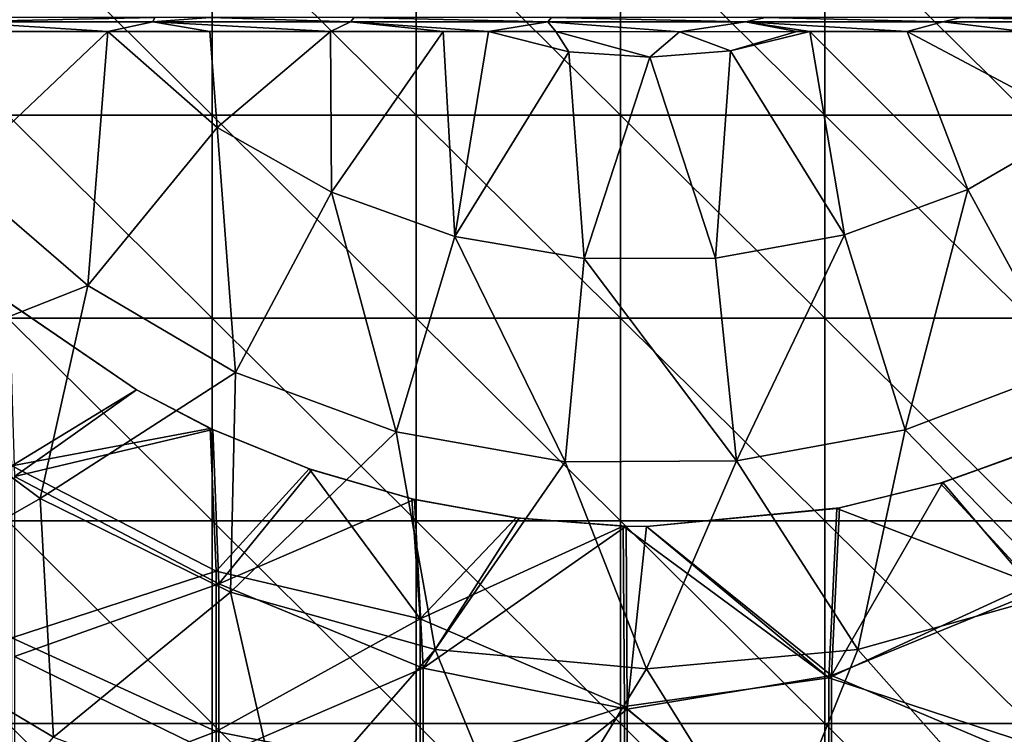
# Model space of a CAD drawing. Units: millimetres. Extents: x -92 to 92, y -92 to 92.
# Drawn here: x 19 to 33, y -18 to -8 of the extents above; entities that cross this region are included whole.
import ezdxf

# ---------------------------------------------------------------- set-up
doc = ezdxf.new("R2010")
doc.units = ezdxf.units.MM
doc.header["$LTSCALE"] = 33.366463
for name, color, linetype in [('1', 7, 'CONTINUOUS'), ('250', 7, 'CONTINUOUS'), ('255', 7, 'CONTINUOUS'), ('264', 7, 'CONTINUOUS'), ('333', 7, 'CONTINUOUS'), ('353', 7, 'CONTINUOUS'), ('354', 7, 'CONTINUOUS')]:
    doc.layers.add(name, color=color, linetype=linetype)

msp = doc.modelspace()

# ---------------------------------------------------------------- linework, layer by layer
at = {"layer": '1', "linetype": 'Continuous'}
for points in [[(18.608, -8.952, 64), (18.608, -5.968, 64), (21.611, -8.952, 64), (18.608, -8.952, 64)], [(21.611, -8.952, 64), (18.608, -5.968, 64), (21.611, -5.968, 64), (21.611, -8.952, 64)], [(21.611, -8.952, 64), (21.611, -5.968, 64), (24.614, -8.952, 64), (21.611, -8.952, 64)], [(24.614, -8.952, 64), (21.611, -5.968, 64), (24.614, -5.968, 64), (24.614, -8.952, 64)], [(24.614, -8.952, 64), (24.614, -5.968, 64), (27.617, -8.952, 64), (24.614, -8.952, 64)], [(27.617, -8.952, 64), (24.614, -5.968, 64), (27.617, -5.968, 64), (27.617, -8.952, 64)], [(27.617, -8.952, 64), (27.617, -5.968, 64), (30.62, -8.952, 64), (27.617, -8.952, 64)], [(30.62, -8.952, 64), (27.617, -5.968, 64), (30.62, -5.968, 64), (30.62, -8.952, 64)], [(30.62, -8.952, 64), (30.62, -5.968, 64), (33.623, -8.952, 64), (30.62, -8.952, 64)], [(33.623, -8.952, 64), (30.62, -5.968, 64), (33.623, -5.968, 64), (33.623, -8.952, 64)], [(18.608, -11.935, 64), (18.608, -8.952, 64), (21.611, -11.935, 64), (18.608, -11.935, 64)], [(21.611, -11.935, 64), (18.608, -8.952, 64), (21.611, -8.952, 64), (21.611, -11.935, 64)], [(21.611, -11.935, 64), (21.611, -8.952, 64), (24.614, -11.935, 64), (21.611, -11.935, 64)], [(24.614, -11.935, 64), (21.611, -8.952, 64), (24.614, -8.952, 64), (24.614, -11.935, 64)], [(24.614, -11.935, 64), (24.614, -8.952, 64), (27.617, -11.935, 64), (24.614, -11.935, 64)], [(27.617, -11.935, 64), (24.614, -8.952, 64), (27.617, -8.952, 64), (27.617, -11.935, 64)], [(27.617, -11.935, 64), (27.617, -8.952, 64), (30.62, -11.935, 64), (27.617, -11.935, 64)], [(30.62, -11.935, 64), (27.617, -8.952, 64), (30.62, -8.952, 64), (30.62, -11.935, 64)], [(30.62, -11.935, 64), (30.62, -8.952, 64), (33.623, -11.935, 64), (30.62, -11.935, 64)], [(33.623, -11.935, 64), (30.62, -8.952, 64), (33.623, -8.952, 64), (33.623, -11.935, 64)], [(18.608, -14.919, 64), (18.608, -11.935, 64), (21.611, -14.919, 64), (18.608, -14.919, 64)], [(21.611, -14.919, 64), (18.608, -11.935, 64), (21.611, -11.935, 64), (21.611, -14.919, 64)], [(21.611, -14.919, 64), (21.611, -11.935, 64), (24.614, -14.919, 64), (21.611, -14.919, 64)], [(24.614, -14.919, 64), (21.611, -11.935, 64), (24.614, -11.935, 64), (24.614, -14.919, 64)], [(24.614, -14.919, 64), (24.614, -11.935, 64), (27.617, -14.919, 64), (24.614, -14.919, 64)], [(27.617, -14.919, 64), (24.614, -11.935, 64), (27.617, -11.935, 64), (27.617, -14.919, 64)], [(27.617, -14.919, 64), (27.617, -11.935, 64), (30.62, -14.919, 64), (27.617, -14.919, 64)], [(30.62, -14.919, 64), (27.617, -11.935, 64), (30.62, -11.935, 64), (30.62, -14.919, 64)], [(30.62, -14.919, 64), (30.62, -11.935, 64), (33.623, -14.919, 64), (30.62, -14.919, 64)], [(33.623, -14.919, 64), (30.62, -11.935, 64), (33.623, -11.935, 64), (33.623, -14.919, 64)], [(18.608, -17.903, 64), (18.608, -14.919, 64), (21.611, -17.903, 64), (18.608, -17.903, 64)], [(21.611, -17.903, 64), (18.608, -14.919, 64), (21.611, -14.919, 64), (21.611, -17.903, 64)], [(21.611, -17.903, 64), (21.611, -14.919, 64), (24.614, -17.903, 64), (21.611, -17.903, 64)], [(24.614, -17.903, 64), (21.611, -14.919, 64), (24.614, -14.919, 64), (24.614, -17.903, 64)], [(24.614, -17.903, 64), (24.614, -14.919, 64), (27.617, -17.903, 64), (24.614, -17.903, 64)], [(27.617, -17.903, 64), (24.614, -14.919, 64), (27.617, -14.919, 64), (27.617, -17.903, 64)], [(27.617, -17.903, 64), (27.617, -14.919, 64), (30.62, -17.903, 64), (27.617, -17.903, 64)], [(30.62, -17.903, 64), (27.617, -14.919, 64), (30.62, -14.919, 64), (30.62, -17.903, 64)], [(30.62, -17.903, 64), (30.62, -14.919, 64), (33.623, -17.903, 64), (30.62, -17.903, 64)], [(33.623, -17.903, 64), (30.62, -14.919, 64), (33.623, -14.919, 64), (33.623, -17.903, 64)], [(18.608, -20.887, 64), (18.608, -17.903, 64), (21.611, -20.887, 64), (18.608, -20.887, 64)], [(21.611, -20.887, 64), (18.608, -17.903, 64), (21.611, -17.903, 64), (21.611, -20.887, 64)], [(21.611, -20.887, 64), (21.611, -17.903, 64), (24.614, -20.887, 64), (21.611, -20.887, 64)], [(24.614, -20.887, 64), (21.611, -17.903, 64), (24.614, -17.903, 64), (24.614, -20.887, 64)], [(24.614, -20.887, 64), (24.614, -17.903, 64), (27.617, -20.887, 64), (24.614, -20.887, 64)], [(27.617, -20.887, 64), (24.614, -17.903, 64), (27.617, -17.903, 64), (27.617, -20.887, 64)], [(27.617, -20.887, 64), (27.617, -17.903, 64), (30.62, -20.887, 64), (27.617, -20.887, 64)], [(30.62, -20.887, 64), (27.617, -17.903, 64), (30.62, -17.903, 64), (30.62, -20.887, 64)], [(30.62, -20.887, 64), (30.62, -17.903, 64), (33.623, -20.887, 64), (30.62, -20.887, 64)], [(33.623, -20.887, 64), (30.62, -17.903, 64), (33.623, -17.903, 64), (33.623, -20.887, 64)]]:
    msp.add_3dface(points, dxfattribs=at)
at = {"layer": '250', "linetype": 'Continuous'}
for points in [[(18.629, -11.713, 72.6), (18.707, -14.265, 72.6), (20.502, -12.991, 72.6), (18.629, -11.713, 72.6)], [(18.707, -14.265, 72.6), (21.621, -13.576, 72.6), (20.502, -12.991, 72.6), (18.707, -14.265, 72.6)], [(21.71, -15.848, 72.6), (21.621, -13.576, 72.6), (18.707, -14.265, 72.6), (21.71, -15.848, 72.6)], [(21.621, -13.576, 72.6), (21.71, -15.848, 72.6), (23.078, -14.168, 72.6), (21.621, -13.576, 72.6)], [(33.722, -15.966, 72.6), (33.838, -13.817, 72.6), (32.355, -14.353, 72.6), (33.722, -15.966, 72.6)], [(21.71, -15.848, 72.6), (24.588, -14.607, 72.6), (23.078, -14.168, 72.6), (21.71, -15.848, 72.6)], [(18.707, -16.917, 72.6), (21.71, -15.848, 72.6), (18.707, -14.265, 72.6), (18.707, -16.917, 72.6)], [(30.719, -17.197, 72.6), (33.722, -15.966, 72.6), (32.355, -14.353, 72.6), (30.719, -17.197, 72.6)], [(30.836, -14.729, 72.6), (30.719, -17.197, 72.6), (32.355, -14.353, 72.6), (30.836, -14.729, 72.6)], [(24.713, -17.088, 72.6), (24.588, -14.607, 72.6), (21.71, -15.848, 72.6), (24.713, -17.088, 72.6)], [(24.588, -14.607, 72.6), (24.713, -17.088, 72.6), (26.125, -14.882, 72.6), (24.588, -14.607, 72.6)], [(30.719, -17.197, 72.6), (30.836, -14.729, 72.6), (28, -15, 72.6), (30.719, -17.197, 72.6)], [(24.713, -17.088, 72.6), (27.699, -14.996, 72.6), (26.125, -14.882, 72.6), (24.713, -17.088, 72.6)], [(27.716, -17.689, 72.6), (27.699, -14.996, 72.6), (24.713, -17.088, 72.6), (27.716, -17.689, 72.6)], [(27.699, -14.996, 72.6), (27.716, -17.689, 72.6), (28, -15, 72.6), (27.699, -14.996, 72.6)], [(27.716, -17.689, 72.6), (30.719, -17.197, 72.6), (28, -15, 72.6), (27.716, -17.689, 72.6)], [(21.71, -18.382, 72.6), (21.71, -15.848, 72.6), (18.707, -16.917, 72.6), (21.71, -18.382, 72.6)], [(21.71, -18.382, 72.6), (24.713, -17.088, 72.6), (21.71, -15.848, 72.6), (21.71, -18.382, 72.6)], [(33.722, -18.466, 72.6), (33.722, -15.966, 72.6), (30.719, -17.197, 72.6), (33.722, -18.466, 72.6)], [(18.707, -19.568, 72.6), (21.71, -18.382, 72.6), (18.707, -16.917, 72.6), (18.707, -19.568, 72.6)], [(24.713, -20.057, 72.6), (24.713, -17.088, 72.6), (21.71, -18.382, 72.6), (24.713, -20.057, 72.6)], [(24.713, -20.057, 72.6), (27.716, -17.689, 72.6), (24.713, -17.088, 72.6), (24.713, -20.057, 72.6)], [(30.719, -20.123, 72.6), (30.719, -17.197, 72.6), (27.716, -17.689, 72.6), (30.719, -20.123, 72.6)], [(30.719, -20.123, 72.6), (33.722, -18.466, 72.6), (30.719, -17.197, 72.6), (30.719, -20.123, 72.6)], [(27.716, -20.454, 72.6), (27.716, -17.689, 72.6), (24.713, -20.057, 72.6), (27.716, -20.454, 72.6)], [(27.716, -20.454, 72.6), (30.719, -20.123, 72.6), (27.716, -17.689, 72.6), (27.716, -20.454, 72.6)]]:
    msp.add_3dface(points, dxfattribs=at)
at = {"layer": '255', "linetype": 'Continuous'}
for points in [[(17.37, -7.718, 126.812), (17.873, -9.81, 126.768), (20.076, -7.72, 126.896), (17.37, -7.718, 126.812)], [(17.873, -9.81, 126.768), (19.782, -11.457, 126.768), (20.076, -7.72, 126.896), (17.873, -9.81, 126.768)], [(20.076, -7.72, 126.896), (19.782, -11.457, 126.768), (21.688, -9.13, 126.895), (20.076, -7.72, 126.896)], [(20.076, -7.72, 126.896), (21.688, -9.13, 126.895), (21.578, -7.72, 126.932), (20.076, -7.72, 126.896)], [(21.578, -7.72, 126.932), (21.688, -9.13, 126.895), (23.354, -7.719, 126.965), (21.578, -7.72, 126.932)], [(21.688, -9.13, 126.895), (23.365, -10.085, 126.895), (23.354, -7.719, 126.965), (21.688, -9.13, 126.895)], [(23.354, -7.719, 126.965), (23.365, -10.085, 126.895), (25.009, -7.72, 126.986), (23.354, -7.719, 126.965)], [(23.365, -10.085, 126.895), (25.181, -10.736, 126.895), (25.009, -7.72, 126.986), (23.365, -10.085, 126.895)], [(25.009, -7.72, 126.986), (25.181, -10.736, 126.895), (25.676, -7.719, 126.992), (25.009, -7.72, 126.986)], [(25.676, -7.719, 126.992), (25.181, -10.736, 126.895), (26.858, -8.017, 126.991), (25.676, -7.719, 126.992)], [(25.676, -7.719, 126.992), (26.858, -8.017, 126.991), (26.663, -7.721, 126.998), (25.676, -7.719, 126.992)], [(26.858, -8.017, 126.991), (28.046, -8.098, 126.991), (26.663, -7.721, 126.998), (26.858, -8.017, 126.991)], [(26.663, -7.721, 126.998), (28.046, -8.098, 126.991), (28.484, -7.722, 127), (26.663, -7.721, 126.998)], [(28.046, -8.098, 126.991), (29.233, -8.003, 126.991), (28.484, -7.722, 127), (28.046, -8.098, 126.991)], [(28.484, -7.722, 127), (29.233, -8.003, 126.991), (30.208, -7.719, 126.993), (28.484, -7.722, 127)], [(29.233, -8.003, 126.991), (30.911, -10.711, 126.895), (30.398, -7.719, 126.991), (29.233, -8.003, 126.991)], [(29.233, -8.003, 126.991), (30.398, -7.719, 126.991), (30.208, -7.719, 126.993), (29.233, -8.003, 126.991)], [(30.911, -10.711, 126.895), (32.722, -10.045, 126.895), (30.398, -7.719, 126.991), (30.911, -10.711, 126.895)], [(30.398, -7.719, 126.991), (32.722, -10.045, 126.895), (31.829, -7.72, 126.976), (30.398, -7.719, 126.991)], [(32.722, -10.045, 126.895), (34.39, -9.075, 126.895), (31.829, -7.72, 126.976), (32.722, -10.045, 126.895)], [(31.829, -7.72, 126.976), (34.39, -9.075, 126.895), (33.538, -7.72, 126.95), (31.829, -7.72, 126.976)], [(25.181, -10.736, 126.895), (27.083, -11.061, 126.895), (26.858, -8.017, 126.991), (25.181, -10.736, 126.895)], [(26.858, -8.017, 126.991), (27.083, -11.061, 126.895), (28.046, -8.098, 126.991), (26.858, -8.017, 126.991)], [(27.083, -11.061, 126.895), (29.013, -11.053, 126.895), (28.046, -8.098, 126.991), (27.083, -11.061, 126.895)], [(28.046, -8.098, 126.991), (29.013, -11.053, 126.895), (29.233, -8.003, 126.991), (28.046, -8.098, 126.991)], [(29.013, -11.053, 126.895), (30.911, -10.711, 126.895), (29.233, -8.003, 126.991), (29.013, -11.053, 126.895)], [(32.722, -10.045, 126.895), (34.159, -12.683, 126.768), (34.39, -9.075, 126.895), (32.722, -10.045, 126.895)], [(19.782, -11.457, 126.768), (21.953, -12.737, 126.768), (21.688, -9.13, 126.895), (19.782, -11.457, 126.768)], [(21.688, -9.13, 126.895), (21.953, -12.737, 126.768), (23.365, -10.085, 126.895), (21.688, -9.13, 126.895)], [(17.873, -9.81, 126.768), (16.577, -12.723, 126.612), (19.782, -11.457, 126.768), (17.873, -9.81, 126.768)], [(21.953, -12.737, 126.768), (24.319, -13.611, 126.768), (23.365, -10.085, 126.895), (21.953, -12.737, 126.768)], [(23.365, -10.085, 126.895), (24.319, -13.611, 126.768), (25.181, -10.736, 126.895), (23.365, -10.085, 126.895)], [(30.911, -10.711, 126.895), (31.802, -13.578, 126.768), (32.722, -10.045, 126.895), (30.911, -10.711, 126.895)], [(31.802, -13.578, 126.768), (34.159, -12.683, 126.768), (32.722, -10.045, 126.895), (31.802, -13.578, 126.768)], [(29.013, -11.053, 126.895), (29.323, -14.038, 126.768), (30.911, -10.711, 126.895), (29.013, -11.053, 126.895)], [(29.323, -14.038, 126.768), (31.802, -13.578, 126.768), (30.911, -10.711, 126.895), (29.323, -14.038, 126.768)], [(24.319, -13.611, 126.768), (26.801, -14.049, 126.768), (25.181, -10.736, 126.895), (24.319, -13.611, 126.768)], [(25.181, -10.736, 126.895), (26.801, -14.049, 126.768), (27.083, -11.061, 126.895), (25.181, -10.736, 126.895)], [(26.801, -14.049, 126.768), (29.323, -14.038, 126.768), (27.083, -11.061, 126.895), (26.801, -14.049, 126.768)], [(27.083, -11.061, 126.895), (29.323, -14.038, 126.768), (29.013, -11.053, 126.895), (27.083, -11.061, 126.895)], [(16.577, -12.723, 126.612), (19.081, -14.588, 126.612), (19.782, -11.457, 126.768), (16.577, -12.723, 126.612)], [(19.782, -11.457, 126.768), (19.081, -14.588, 126.612), (21.953, -12.737, 126.768), (19.782, -11.457, 126.768)], [(16.577, -12.723, 126.612), (16.179, -16.251, 126.426), (19.081, -14.588, 126.612), (16.577, -12.723, 126.612)], [(19.081, -14.588, 126.612), (21.883, -15.967, 126.612), (21.953, -12.737, 126.768), (19.081, -14.588, 126.612)], [(21.953, -12.737, 126.768), (21.883, -15.967, 126.612), (24.319, -13.611, 126.768), (21.953, -12.737, 126.768)], [(31.802, -13.578, 126.768), (34.114, -15.968, 126.612), (34.159, -12.683, 126.768), (31.802, -13.578, 126.768)], [(29.323, -14.038, 126.768), (31.108, -16.814, 126.612), (31.802, -13.578, 126.768), (29.323, -14.038, 126.768)], [(31.108, -16.814, 126.612), (34.114, -15.968, 126.612), (31.802, -13.578, 126.768), (31.108, -16.814, 126.612)], [(21.883, -15.967, 126.612), (24.889, -16.813, 126.612), (24.319, -13.611, 126.768), (21.883, -15.967, 126.612)], [(24.319, -13.611, 126.768), (24.889, -16.813, 126.612), (26.801, -14.049, 126.768), (24.319, -13.611, 126.768)], [(26.801, -14.049, 126.768), (27.998, -17.099, 126.612), (29.323, -14.038, 126.768), (26.801, -14.049, 126.768)], [(27.998, -17.099, 126.612), (31.108, -16.814, 126.612), (29.323, -14.038, 126.768), (27.998, -17.099, 126.612)], [(24.889, -16.813, 126.612), (27.998, -17.099, 126.612), (26.801, -14.049, 126.768), (24.889, -16.813, 126.612)], [(16.179, -16.251, 126.426), (19.277, -18.104, 126.426), (19.081, -14.588, 126.612), (16.179, -16.251, 126.426)], [(19.081, -14.588, 126.612), (19.277, -18.104, 126.426), (21.883, -15.967, 126.612), (19.081, -14.588, 126.612)], [(19.277, -18.104, 126.426), (22.656, -19.372, 126.426), (21.883, -15.967, 126.612), (19.277, -18.104, 126.426)], [(21.883, -15.967, 126.612), (22.656, -19.372, 126.426), (24.889, -16.813, 126.612), (21.883, -15.967, 126.612)], [(31.108, -16.814, 126.612), (33.368, -19.366, 126.426), (34.114, -15.968, 126.612), (31.108, -16.814, 126.612)], [(19.277, -18.104, 126.426), (16.179, -16.251, 126.426), (17.286, -20.452, 126.21), (19.277, -18.104, 126.426)], [(22.656, -19.372, 126.426), (26.208, -20.016, 126.426), (24.889, -16.813, 126.612), (22.656, -19.372, 126.426)], [(24.889, -16.813, 126.612), (26.208, -20.016, 126.426), (27.998, -17.099, 126.612), (24.889, -16.813, 126.612)], [(27.998, -17.099, 126.612), (29.817, -20.014, 126.426), (31.108, -16.814, 126.612), (27.998, -17.099, 126.612)], [(29.817, -20.014, 126.426), (33.368, -19.366, 126.426), (31.108, -16.814, 126.612), (29.817, -20.014, 126.426)], [(26.208, -20.016, 126.426), (29.817, -20.014, 126.426), (27.998, -17.099, 126.612), (26.208, -20.016, 126.426)]]:
    msp.add_3dface(points, dxfattribs=at)
at = {"layer": '264', "linetype": 'Continuous'}
for points in [[(20.768, -7.514, 126.715), (18.317, -7.513, 126.646), (17.84, -7.574, 126.772), (20.768, -7.514, 126.715)], [(20.742, -7.575, 126.857), (20.768, -7.514, 126.715), (17.84, -7.574, 126.772), (20.742, -7.575, 126.857)], [(21.582, -7.514, 126.734), (20.768, -7.514, 126.715), (20.742, -7.575, 126.857), (21.582, -7.514, 126.734)], [(23.645, -7.576, 126.913), (21.582, -7.514, 126.734), (20.742, -7.575, 126.857), (23.645, -7.576, 126.913)], [(23.701, -7.515, 126.772), (21.582, -7.514, 126.734), (23.645, -7.576, 126.913), (23.701, -7.515, 126.772)], [(26.548, -7.576, 126.941), (23.701, -7.515, 126.772), (23.645, -7.576, 126.913), (26.548, -7.576, 126.941)], [(26.601, -7.515, 126.799), (23.701, -7.515, 126.772), (26.548, -7.576, 126.941), (26.601, -7.515, 126.799)], [(29.452, -7.576, 126.941), (26.601, -7.515, 126.799), (26.548, -7.576, 126.941), (29.452, -7.576, 126.941)], [(29.749, -7.515, 126.797), (26.601, -7.515, 126.799), (29.452, -7.576, 126.941), (29.749, -7.515, 126.797)], [(32.355, -7.576, 126.913), (29.749, -7.515, 126.797), (29.452, -7.576, 126.941), (32.355, -7.576, 126.913)], [(32.629, -7.515, 126.767), (29.749, -7.515, 126.797), (32.355, -7.576, 126.913), (32.629, -7.515, 126.767)], [(35.258, -7.575, 126.857), (32.629, -7.515, 126.767), (32.355, -7.576, 126.913), (35.258, -7.575, 126.857)], [(33.535, -7.514, 126.751), (32.629, -7.515, 126.767), (35.258, -7.575, 126.857), (33.535, -7.514, 126.751)], [(17.37, -7.718, 126.812), (20.076, -7.72, 126.896), (17.84, -7.574, 126.772), (17.37, -7.718, 126.812)], [(20.076, -7.72, 126.896), (20.742, -7.575, 126.857), (17.84, -7.574, 126.772), (20.076, -7.72, 126.896)], [(20.076, -7.72, 126.896), (21.578, -7.72, 126.932), (20.742, -7.575, 126.857), (20.076, -7.72, 126.896)], [(21.578, -7.72, 126.932), (23.354, -7.719, 126.965), (20.742, -7.575, 126.857), (21.578, -7.72, 126.932)], [(23.354, -7.719, 126.965), (23.645, -7.576, 126.913), (20.742, -7.575, 126.857), (23.354, -7.719, 126.965)], [(23.354, -7.719, 126.965), (25.009, -7.72, 126.986), (23.645, -7.576, 126.913), (23.354, -7.719, 126.965)], [(25.009, -7.72, 126.986), (25.676, -7.719, 126.992), (23.645, -7.576, 126.913), (25.009, -7.72, 126.986)], [(25.676, -7.719, 126.992), (26.548, -7.576, 126.941), (23.645, -7.576, 126.913), (25.676, -7.719, 126.992)], [(25.676, -7.719, 126.992), (26.663, -7.721, 126.998), (26.548, -7.576, 126.941), (25.676, -7.719, 126.992)], [(26.663, -7.721, 126.998), (28.484, -7.722, 127), (26.548, -7.576, 126.941), (26.663, -7.721, 126.998)], [(28.484, -7.722, 127), (29.452, -7.576, 126.941), (26.548, -7.576, 126.941), (28.484, -7.722, 127)], [(28.484, -7.722, 127), (30.208, -7.719, 126.993), (29.452, -7.576, 126.941), (28.484, -7.722, 127)], [(30.398, -7.719, 126.991), (31.829, -7.72, 126.976), (29.452, -7.576, 126.941), (30.398, -7.719, 126.991)], [(30.208, -7.719, 126.993), (30.398, -7.719, 126.991), (29.452, -7.576, 126.941), (30.208, -7.719, 126.993)], [(31.829, -7.72, 126.976), (32.355, -7.576, 126.913), (29.452, -7.576, 126.941), (31.829, -7.72, 126.976)], [(31.829, -7.72, 126.976), (33.538, -7.72, 126.95), (32.355, -7.576, 126.913), (31.829, -7.72, 126.976)], [(33.538, -7.72, 126.95), (35.258, -7.575, 126.857), (32.355, -7.576, 126.913), (33.538, -7.72, 126.95)]]:
    msp.add_3dface(points, dxfattribs=at)
at = {"layer": '333', "linetype": 'Continuous'}
for points in [[(18.667, -14.111, 74.1), (18.59, -11.681, 74.1), (20.502, -12.991, 74.1), (18.667, -14.111, 74.1)], [(21.583, -13.558, 74.1), (18.667, -14.111, 74.1), (20.502, -12.991, 74.1), (21.583, -13.558, 74.1)], [(21.67, -15.66, 74.1), (18.667, -14.111, 74.1), (21.583, -13.558, 74.1), (21.67, -15.66, 74.1)], [(21.67, -15.66, 74.1), (21.583, -13.558, 74.1), (23.038, -14.155, 74.1), (21.67, -15.66, 74.1)], [(33.8, -13.833, 74.1), (33.682, -15.846, 74.1), (32.315, -14.365, 74.1), (33.8, -13.833, 74.1)], [(18.667, -16.64, 74.1), (18.667, -14.111, 74.1), (21.67, -15.66, 74.1), (18.667, -16.64, 74.1)], [(24.673, -16.362, 74.1), (21.67, -15.66, 74.1), (23.038, -14.155, 74.1), (24.673, -16.362, 74.1)], [(24.547, -14.597, 74.1), (24.673, -16.362, 74.1), (23.038, -14.155, 74.1), (24.547, -14.597, 74.1)], [(33.682, -15.846, 74.1), (30.795, -14.737, 74.1), (32.315, -14.365, 74.1), (33.682, -15.846, 74.1)], [(24.673, -16.362, 74.1), (24.547, -14.597, 74.1), (26.084, -14.876, 74.1), (24.673, -16.362, 74.1)], [(30.795, -14.737, 74.1), (30.679, -17.228, 74.1), (28, -15, 74.1), (30.795, -14.737, 74.1)], [(30.679, -17.228, 74.1), (30.795, -14.737, 74.1), (33.682, -15.846, 74.1), (30.679, -17.228, 74.1)], [(27.656, -14.995, 74.1), (24.673, -16.362, 74.1), (26.084, -14.876, 74.1), (27.656, -14.995, 74.1)], [(27.676, -17.649, 74.1), (24.673, -16.362, 74.1), (27.656, -14.995, 74.1), (27.676, -17.649, 74.1)], [(27.676, -17.649, 74.1), (27.656, -14.995, 74.1), (30.679, -17.228, 74.1), (27.676, -17.649, 74.1)], [(30.679, -17.228, 74.1), (27.656, -14.995, 74.1), (28, -15, 74.1), (30.679, -17.228, 74.1)], [(21.67, -18.017, 74.1), (18.667, -16.64, 74.1), (21.67, -15.66, 74.1), (21.67, -18.017, 74.1)], [(21.67, -18.017, 74.1), (21.67, -15.66, 74.1), (24.673, -16.362, 74.1), (21.67, -18.017, 74.1)], [(33.682, -18.215, 74.1), (30.679, -17.228, 74.1), (33.682, -15.846, 74.1), (33.682, -18.215, 74.1)], [(24.673, -18.615, 74.1), (21.67, -18.017, 74.1), (24.673, -16.362, 74.1), (24.673, -18.615, 74.1)], [(24.673, -18.615, 74.1), (24.673, -16.362, 74.1), (27.676, -17.649, 74.1), (24.673, -18.615, 74.1)], [(18.667, -19.168, 74.1), (18.667, -16.64, 74.1), (21.67, -18.017, 74.1), (18.667, -19.168, 74.1)], [(30.679, -20.173, 74.1), (27.676, -17.649, 74.1), (30.679, -17.228, 74.1), (30.679, -20.173, 74.1)], [(30.679, -20.173, 74.1), (30.679, -17.228, 74.1), (33.682, -18.215, 74.1), (30.679, -20.173, 74.1)], [(27.676, -20.385, 74.1), (24.673, -18.615, 74.1), (27.676, -17.649, 74.1), (27.676, -20.385, 74.1)], [(27.676, -20.385, 74.1), (27.676, -17.649, 74.1), (30.679, -20.173, 74.1), (27.676, -20.385, 74.1)], [(21.67, -20.373, 74.1), (18.667, -19.168, 74.1), (21.67, -18.017, 74.1), (21.67, -20.373, 74.1)], [(21.67, -20.373, 74.1), (21.67, -18.017, 74.1), (24.673, -18.615, 74.1), (21.67, -20.373, 74.1)]]:
    msp.add_3dface(points, dxfattribs=at)
at = {"layer": '353', "linetype": 'Continuous'}
for points in [[(32.355, -14.353, 72.6), (33.8, -13.833, 74.1), (32.315, -14.365, 74.1), (32.355, -14.353, 72.6)], [(32.355, -14.353, 72.6), (33.838, -13.817, 72.6), (33.8, -13.833, 74.1), (32.355, -14.353, 72.6)], [(30.795, -14.737, 74.1), (30.836, -14.729, 72.6), (32.315, -14.365, 74.1), (30.795, -14.737, 74.1)], [(30.836, -14.729, 72.6), (32.355, -14.353, 72.6), (32.315, -14.365, 74.1), (30.836, -14.729, 72.6)], [(28, -15, 72.6), (30.836, -14.729, 72.6), (28, -15, 74.1), (28, -15, 72.6)], [(30.836, -14.729, 72.6), (30.795, -14.737, 74.1), (28, -15, 74.1), (30.836, -14.729, 72.6)]]:
    msp.add_3dface(points, dxfattribs=at)
at = {"layer": '354', "linetype": 'Continuous'}
for points in [[(18.629, -11.713, 72.6), (20.502, -12.991, 72.6), (18.59, -11.681, 74.1), (18.629, -11.713, 72.6)], [(18.59, -11.681, 74.1), (20.502, -12.991, 72.6), (20.502, -12.991, 74.1), (18.59, -11.681, 74.1)], [(20.502, -12.991, 72.6), (21.621, -13.576, 72.6), (20.502, -12.991, 74.1), (20.502, -12.991, 72.6)], [(21.621, -13.576, 72.6), (21.583, -13.558, 74.1), (20.502, -12.991, 74.1), (21.621, -13.576, 72.6)], [(21.583, -13.558, 74.1), (21.621, -13.576, 72.6), (23.038, -14.155, 74.1), (21.583, -13.558, 74.1)], [(21.621, -13.576, 72.6), (23.078, -14.168, 72.6), (23.038, -14.155, 74.1), (21.621, -13.576, 72.6)], [(23.078, -14.168, 72.6), (24.547, -14.597, 74.1), (23.038, -14.155, 74.1), (23.078, -14.168, 72.6)], [(23.078, -14.168, 72.6), (24.588, -14.607, 72.6), (24.547, -14.597, 74.1), (23.078, -14.168, 72.6)], [(24.547, -14.597, 74.1), (24.588, -14.607, 72.6), (26.084, -14.876, 74.1), (24.547, -14.597, 74.1)], [(24.588, -14.607, 72.6), (26.125, -14.882, 72.6), (26.084, -14.876, 74.1), (24.588, -14.607, 72.6)], [(26.125, -14.882, 72.6), (27.656, -14.995, 74.1), (26.084, -14.876, 74.1), (26.125, -14.882, 72.6)], [(26.125, -14.882, 72.6), (27.699, -14.996, 72.6), (27.656, -14.995, 74.1), (26.125, -14.882, 72.6)], [(27.699, -14.996, 72.6), (28, -15, 72.6), (27.656, -14.995, 74.1), (27.699, -14.996, 72.6)], [(27.656, -14.995, 74.1), (28, -15, 72.6), (28, -15, 74.1), (27.656, -14.995, 74.1)]]:
    msp.add_3dface(points, dxfattribs=at)

doc.saveas('drawing.dxf')
